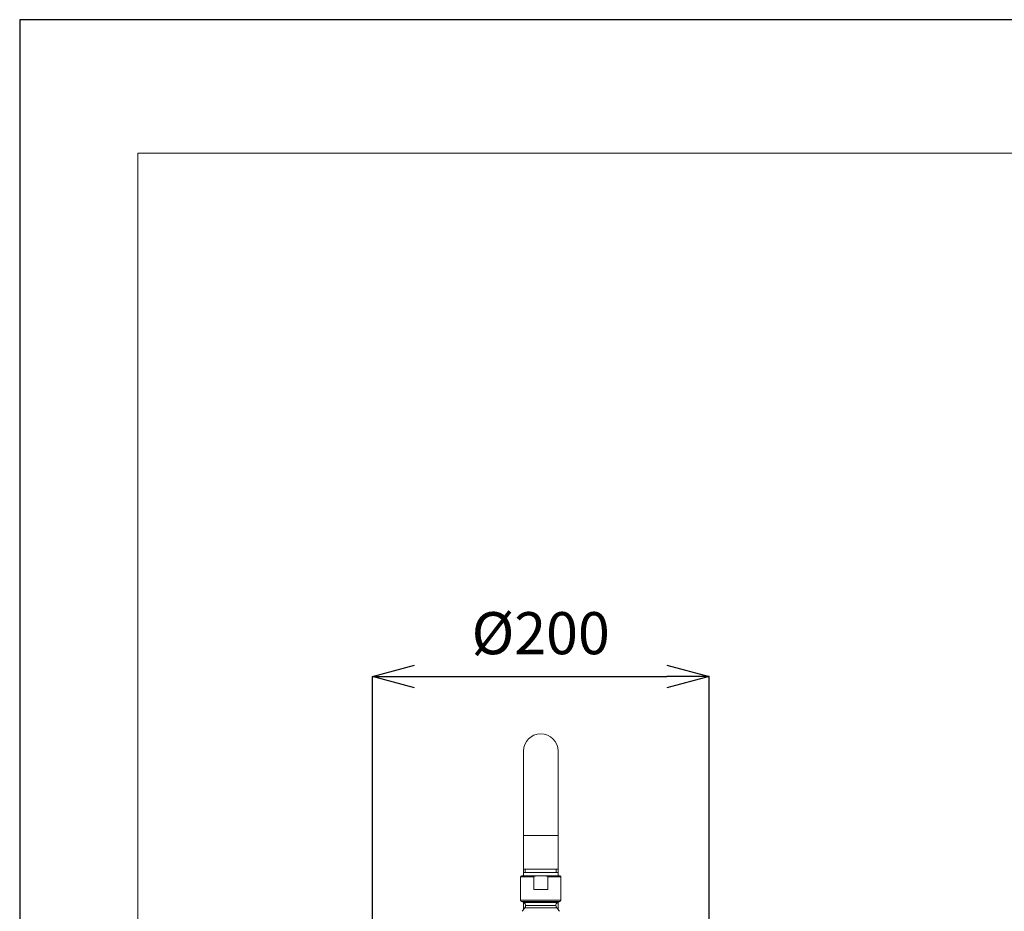
# Model space of a CAD drawing. Units: millimetres. Extents: x 23638 to 25318, y 4478 to 6854.
# Drawn here: x 23638 to 24222, y 6325 to 6854 of the extents above; entities that cross this region are included whole.
import ezdxf

# ---------------------------------------------------------------- set-up
doc = ezdxf.new("R2010")
doc.units = ezdxf.units.MM
doc.header["$LTSCALE"] = 10
for name, color, linetype, lineweight in [('図面枠', 6, 'Continuous', 20), ('寸法', 3, 'Continuous', 20), ('細線', 7, 'Continuous', 9)]:
    doc.layers.add(name, color=color, linetype=linetype, lineweight=lineweight)
doc.styles.add('japanese', font='romans.shx', dxfattribs={"bigfont": 'bigfont.shx'})
doc.dimstyles.new('KIHON', dxfattribs={"dimscale": 10, "dimtxt": 2.5, "dimasz": 2.5, "dimexe": 0, "dimexo": 2, "dimgap": 1, "dimtad": 1, "dimdec": 0, "dimdsep": 46, "dimtxsty": 'japanese', "dimblk": 'OPEN30', "dimcen": 2.5, "dimadec": 0, "dimazin": 0, "dimtfac": 1, "dimtdec": 0, "dimtmove": 0, "dimatfit": 0, "dimfxl": 1, "dimarcsym": 0})

# ---------------------------------------------------------------- blocks, each defined once
blk = doc.blocks.new('_Open30')
at = {"color": 0, "linetype": 'ByBlock', "lineweight": -2}
for p, q in [((-1, 0.268), (0, 0)), ((0, 0), (-1, -0.268)), ((0, 0), (-1, 0))]:
    blk.add_line(p, q, dxfattribs=at)
blk = doc.blocks.new('*D194')
at = {"layer": 'Defpoints', "color": 0, "transparency": 16777216}
for p in [(24047.02, 6464.12), (23847.02, 6297.73), (24047.02, 6297.73)]:
    blk.add_point(p, dxfattribs=at)
at = {"layer": '寸法', "color": 0, "lineweight": -2, "transparency": 16777216}
for p, q in [((23847.02, 6307.73), (23847.02, 6464.12)), ((23872.02, 6464.12), (24022.02, 6464.12)), ((24047.02, 6307.73), (24047.02, 6464.12))]:
    blk.add_line(p, q, dxfattribs=at)
at = {"layer": '寸法', "color": 0, "lineweight": -2, "transparency": 16777216, "xscale": 25, "yscale": 25, "zscale": 25, "rotation": 180}
blk.add_blockref('_Open30', (23847.02, 6464.12), dxfattribs=at)
at = {"layer": '寸法', "color": 0, "lineweight": -2, "transparency": 16777216, "xscale": 25, "yscale": 25, "zscale": 25}
blk.add_blockref('_Open30', (24047.02, 6464.12), dxfattribs=at)
at = {"layer": '寸法', "color": 0, "lineweight": 5, "transparency": 16777216, "insert": (23947.02, 6486.62), "char_height": 25, "attachment_point": 5, "style": 'japanese'}
blk.add_mtext('%%C200', dxfattribs=at)

msp = doc.modelspace()

# ---------------------------------------------------------------- linework, layer by layer
at = {"layer": 'Defpoints', "linetype": 'Continuous'}
msp.add_lwpolyline([(23637.54, 4478.13), (25317.54, 4478.13), (25317.54, 6854.13), (23637.54, 6854.13)], close=True, dxfattribs=at)
at = {"layer": '図面枠', "linetype": 'Continuous'}
for p, q in [((23707.76, 4557.47), (23707.76, 6774.79)), ((23707.76, 6774.79), (25247.33, 6774.79))]:
    msp.add_line(p, q, dxfattribs=at)
at = {"layer": '細線'}
for points in [[(23936.72, 6345.73), (23936.72, 6419.83)], [(23957.32, 6345.73), (23957.32, 6419.83)], [(23957.32, 6369.83), (23936.72, 6369.83)], [(23935.52, 6345.73), (23958.52, 6345.73)], [(23936.72, 6349.83), (23957.32, 6349.83)], [(23957.32, 6347.83), (23936.72, 6347.83)], [(23937.82, 6347.83), (23937.82, 6349.83)], [(23942.85, 6345.23), (23942.85, 6345.24), (23942.85, 6345.26), (23942.86, 6345.28), (23942.86, 6345.29), (23942.87, 6345.3), (23942.88, 6345.32), (23942.89, 6345.34), (23942.89, 6345.34), (23942.9, 6345.36), (23942.92, 6345.38), (23942.93, 6345.39), (23942.95, 6345.41), (23942.97, 6345.43), (23942.97, 6345.43), (23943, 6345.45), (23943.03, 6345.47), (23943.06, 6345.48), (23943.08, 6345.49), (23943.11, 6345.51), (23943.15, 6345.53), (23943.19, 6345.54), (23943.24, 6345.56), (23943.29, 6345.58), (23943.3, 6345.58), (23943.36, 6345.6), (23943.42, 6345.62), (23943.49, 6345.63), (23943.56, 6345.65), (23943.63, 6345.66), (23943.66, 6345.66), (23943.74, 6345.68), (23943.83, 6345.69), (23943.91, 6345.7), (23944, 6345.7), (23944.1, 6345.71), (23944.15, 6345.71), (23944.26, 6345.72), (23944.38, 6345.72), (23944.51, 6345.73), (23944.64, 6345.73)], [(23949.41, 6345.73), (23949.54, 6345.73), (23949.67, 6345.72), (23949.79, 6345.72), (23949.9, 6345.71), (23949.94, 6345.71), (23950.05, 6345.7), (23950.14, 6345.7), (23950.22, 6345.69), (23950.3, 6345.68), (23950.39, 6345.66), (23950.42, 6345.66), (23950.49, 6345.65), (23950.56, 6345.63), (23950.63, 6345.62), (23950.69, 6345.6), (23950.75, 6345.58), (23950.76, 6345.58), (23950.81, 6345.56), (23950.86, 6345.54), (23950.89, 6345.53), (23950.93, 6345.51), (23950.97, 6345.49), (23950.99, 6345.48), (23951.02, 6345.47), (23951.05, 6345.45), (23951.08, 6345.43), (23951.08, 6345.43), (23951.1, 6345.41), (23951.12, 6345.39), (23951.13, 6345.38), (23951.15, 6345.36), (23951.16, 6345.34), (23951.16, 6345.34), (23951.17, 6345.32), (23951.18, 6345.3), (23951.19, 6345.29), (23951.19, 6345.28), (23951.2, 6345.26), (23951.2, 6345.24), (23951.2, 6345.23)], [(23956.22, 6347.83), (23956.22, 6349.83)], [(23935.02, 6331.39), (23935.02, 6345.23)], [(23942.85, 6345.23), (23935.02, 6345.23)], [(23942.85, 6337.73), (23942.85, 6345.23)], [(23951.2, 6337.73), (23951.2, 6345.23)], [(23959.02, 6345.23), (23951.2, 6345.23)], [(23959.02, 6331.39), (23959.02, 6345.23)], [(23942.85, 6337.73), (23951.2, 6337.73)], [(23959.02, 6331.39), (23935.02, 6331.39)], [(23936.9, 6329.93), (23935.63, 6330.47)], [(23958.42, 6330.47), (23935.63, 6330.47)], [(23936.72, 6325.86), (23936.72, 6330.01)], [(23936.9, 6329.93), (23957.15, 6329.93)], [(23938.07, 6328.15), (23938.07, 6328.15)], [(23938.07, 6328.15), (23955.97, 6328.15)], [(23938.07, 6328.15), (23955.97, 6328.15)], [(23955.97, 6328.15), (23955.97, 6328.15)], [(23957.15, 6329.93), (23958.42, 6330.47)], [(23957.32, 6325.86), (23957.32, 6330.01)], [(23937.55, 6326.83), (23956.5, 6326.83)]]:
    msp.add_lwpolyline(points, dxfattribs=at)
for points in [[(23947.02, 6430.13), (23941.34, 6430.13), (23936.72, 6425.52), (23936.72, 6419.83)], [(23957.32, 6419.83), (23957.32, 6425.52), (23952.71, 6430.13), (23947.02, 6430.13)], [(23935.52, 6345.73), (23935.25, 6345.73), (23935.02, 6345.5), (23935.02, 6345.23)], [(23959.02, 6345.23), (23959.02, 6345.5), (23958.8, 6345.73), (23958.52, 6345.73)], [(23935.02, 6331.39), (23935.02, 6330.99), (23935.26, 6330.62), (23935.63, 6330.47)], [(23938.07, 6328.15), (23938.07, 6328.93), (23937.61, 6329.63), (23936.9, 6329.93)], [(23937.55, 6326.83), (23937.89, 6327.19), (23938.07, 6327.66), (23938.07, 6328.15)], [(23957.15, 6329.93), (23956.44, 6329.63), (23955.97, 6328.93), (23955.97, 6328.15)], [(23955.97, 6328.15), (23955.97, 6327.66), (23956.16, 6327.19), (23956.5, 6326.83)], [(23958.42, 6330.47), (23958.78, 6330.62), (23959.02, 6330.99), (23959.02, 6331.39)], [(23937.55, 6326.83), (23936.95, 6326.18), (23936.41, 6325.48), (23935.94, 6324.73)], [(23958.1, 6324.73), (23957.64, 6325.48), (23957.1, 6326.18), (23956.5, 6326.83)]]:
    msp.add_open_spline(points, degree=3, dxfattribs=at)

# ---------------------------------------------------------------- dimensions: what is measured, and where the dimension line sits
at = {"layer": '寸法', "lineweight": 5}
dim = msp.add_linear_dim(base=(24047.02, 6464.12), p1=(23847.02, 6297.73), p2=(24047.02, 6297.73), text='%%C<>', dimstyle='KIHON', override={"dimexo": 1}, dxfattribs=at)
dim.commit()
dim.dimension.update_dxf_attribs({"geometry": '*D194', "text_midpoint": (23947.02, 6486.62)})

doc.saveas('drawing.dxf')
